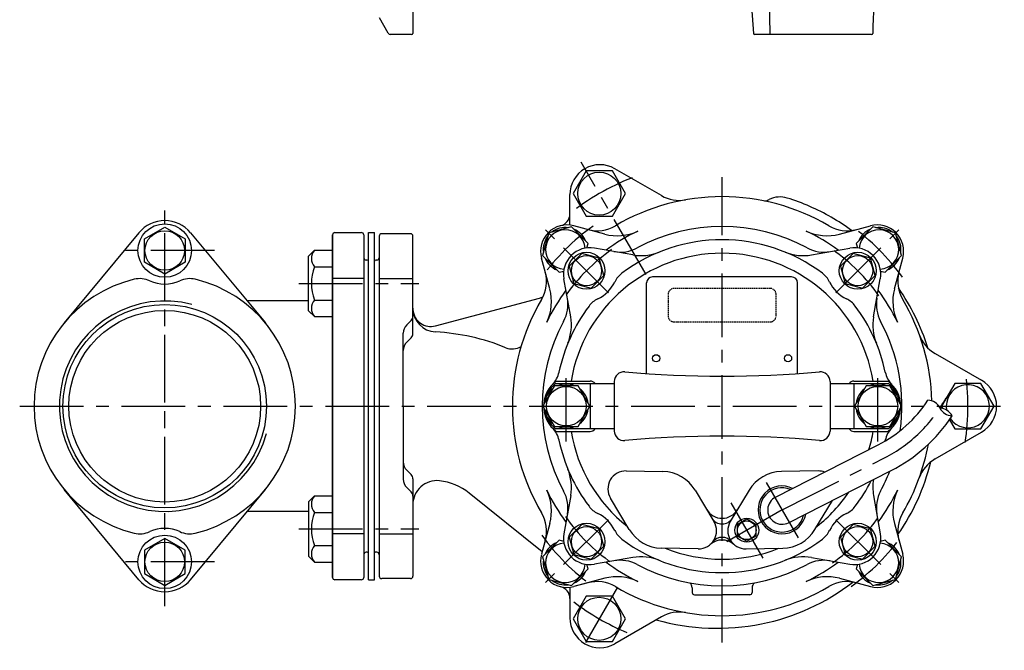
# Model space of a CAD drawing. Extents: x 10 to 421, y -7 to 782.
# Drawn here: x 10 to 421, y -7 to 257 of the extents above; entities that cross this region are included whole.
import ezdxf

# ---------------------------------------------------------------- set-up
doc = ezdxf.new("R2010")
doc.units = 0
doc.header["$LTSCALE"] = 4.25
doc.header["$MEASUREMENT"] = 0
doc.linetypes.add('CENTER', pattern=[2, 1.25, -0.25, 0.25, -0.25])
doc.linetypes.add('HIDDEN2', pattern=[0.1875, 0.125, -0.0625])
for name, color, linetype in [('Osy', 1, 'CENTER'), ('Silná', 7, 'CONTINUOUS'), ('Tenká', 4, 'CONTINUOUS')]:
    doc.layers.add(name, color=color, linetype=linetype)

msp = doc.modelspace()

# ---------------------------------------------------------------- linework, layer by layer
at = {"layer": 'Osy', "ltscale": 5}
for p, q in [((271.25, 150.26), (244.15, 197.2)), ((303, -3.38), (303, 190.92)), ((70.5, 11.77), (70.5, 178.77)), ((70.5, 13.48), (70.5, 177.05)), ((255.62, 142.65), (226.84, 171.43)), ((350.38, 142.65), (379.16, 171.42)), ((91.27, 160.27), (49.74, 160.27)), ((126.5, 146.53), (176.51, 146.53)), ((238, 80.48), (238, 110.05)), ((368, 80.48), (368, 110.05)), ((10, 95.27), (420.7, 95.27)), ((328, 51.97), (370.78, 73.73)), ((321.42, 63.37), (335.5, 38.98)), ((306.7, 54.87), (320.78, 30.48)), ((328, 51.97), (302.64, 37.32)), ((255.62, 47.89), (226.85, 19.12)), ((350.38, 47.89), (379.16, 19.11)), ((126.5, 44), (176.51, 44)), ((91.27, 30.27), (49.74, 30.27)), ((259.35, 19.67), (244.15, -6.66))]:
    msp.add_line(p, q, dxfattribs=at)
for centre, radius, start, end in [((303, 95.27), 102.5, 111.4953, 128.5047), ((303, 95.27), 92.5, 125.5713, 144.4236), ((303.01, 95.27), 92.5, 35.5764, 54.4287), ((303, 95.27), 80, 125.1761, 144.8239), ((303, 95.27), 80, 35.1761, 54.8239), ((303, 95.27), 102.5, 351.4987, 8.5079), ((343.57, 127.21), 60, 296.9673, 331.742), ((303, 95.27), 80, 215.1761, 234.8239), ((303, 95.27), 80, 305.1761, 324.8239), ((303, 95.27), 92.5, 215.5764, 234.4287), ((303.01, 95.27), 92.5, 305.5713, 324.4236), ((303, 95.27), 102.5, 232.8375, 247.1625)]:
    msp.add_arc(centre, radius, start, end, dxfattribs=at)
at = {"layer": 'Silná'}
for p, q in [((174, 400.95), (174, 250.95)), ((321.44, 318.14), (322.89, 250.45)), ((163.72, 250.97), (160.13, 257.47)), ((173.5, 250.45), (164.59, 250.45)), ((277.67, 183.22), (258.25, 194.43)), ((239.5, 170.9), (239.5, 183.6)), ((254.06, 167.13), (241.15, 170.59)), ((351.94, 167.13), (364.86, 170.59)), ((59.72, 167.7), (28.53, 130.03)), ((81.29, 167.7), (112.48, 130.03)), ((140.5, 23.77), (140.5, 166.77)), ((140.5, 166.77), (140.5, 23.77)), ((141.5, 167.77), (152.5, 167.77)), ((153.5, 166.77), (153.5, 158.27)), ((155.5, 22.77), (155.5, 167.77)), ((155.5, 167.77), (158, 167.77)), ((158, 22.77), (158, 167.77)), ((160, 166.27), (160, 24.27)), ((173, 167.27), (161, 167.27)), ((174, 125.6), (174, 166.27)), ((130.5, 157.92), (132.97, 160.38)), ((132.97, 160.38), (140.5, 160.38)), ((265.72, 158.44), (249.76, 161.26)), ((340.28, 158.44), (356.25, 161.26)), ((130.5, 135.15), (130.5, 157.92)), ((153.5, 158.27), (153.5, 23.77)), ((155, 156.27), (154.5, 156.27)), ((159, 156.27), (158.5, 156.27)), ((231.14, 144.21), (227.68, 157.12)), ((374.87, 144.21), (378.33, 157.12)), ((132.97, 153.46), (140.5, 153.46)), ((153.5, 148.6), (140.5, 148.6)), ((160, 148.6), (174, 148.6)), ((239.83, 132.55), (237.02, 148.51)), ((332, 149.27), (274, 149.27)), ((366.18, 132.55), (368.99, 148.51)), ((271.5, 108.87), (271.5, 146.77)), ((334.5, 108.87), (334.5, 146.77)), ((183.45, 128.8), (226.85, 140.43)), ((130.5, 139.27), (104.95, 139.27)), ((132.97, 139.61), (140.5, 139.61)), ((130.5, 135.15), (132.97, 132.68)), ((132.97, 132.68), (140.5, 132.68)), ((173.27, 131.04), (171.47, 129.23)), ((170, 95.27), (170, 125.7)), ((173.27, 123.83), (171.47, 122.03)), ((391.83, 117.31), (411.25, 106.09)), ((233.67, 104.77), (258, 104.77)), ((233.84, 105.77), (248, 105.77)), ((248, 104.77), (248, 85.77)), ((258, 105.62), (258, 84.91)), ((348, 105.62), (348, 84.91)), ((348, 104.77), (372.33, 104.77)), ((358, 105.77), (372.17, 105.77)), ((358, 104.77), (358, 85.77)), ((170, 95.27), (170, 64.84)), ((258, 85.77), (233.67, 85.77)), ((233.84, 84.77), (248, 84.77)), ((372.33, 85.77), (348, 85.77)), ((358, 84.77), (372.17, 84.77)), ((391.83, 73.23), (411.25, 84.44)), ((325.28, 57.32), (368.06, 79.08)), ((173.27, 66.71), (171.47, 68.51)), ((262.97, 68.22), (278.27, 67.97)), ((343.04, 68.22), (327.74, 67.97)), ((330.72, 46.62), (373.5, 68.39)), ((174, 64.94), (174, 24.27)), ((59.72, 22.84), (28.53, 60.51)), ((81.29, 22.84), (112.48, 60.51)), ((130.5, 55.39), (132.97, 57.85)), ((132.97, 57.85), (140.5, 57.85)), ((173.27, 59.5), (171.47, 61.3)), ((197.45, 59.03), (228, 34.64)), ((239.83, 57.99), (237.02, 42.02)), ((291.73, 60.19), (299.59, 47.07)), ((314.28, 60.19), (306.41, 47.07)), ((366.18, 57.99), (368.99, 42.02)), ((130.5, 55.39), (130.5, 32.62)), ((264.28, 43.74), (256.41, 56.86)), ((341.73, 43.74), (349.04, 55.94)), ((130.5, 51.27), (104.95, 51.27)), ((132.97, 50.93), (140.5, 50.93)), ((231.14, 46.33), (227.68, 33.42)), ((374.87, 46.33), (378.33, 33.42)), ((153.5, 41.94), (140.5, 41.94)), ((160, 41.94), (174, 41.94)), ((132.97, 37.08), (140.5, 37.08)), ((229.24, 39.25), (227.68, 33.42)), ((155, 34.27), (154.5, 34.27)), ((158.5, 34.27), (158.5, 34.27)), ((159, 34.27), (158.5, 34.27)), ((293.04, 35.72), (277.74, 35.97)), ((312.97, 35.72), (328.27, 35.97)), ((130.5, 32.62), (132.97, 30.15)), ((132.97, 30.15), (140.5, 30.15)), ((265.72, 32.1), (249.76, 29.28)), ((340.28, 32.1), (356.25, 29.28)), ((152.5, 22.77), (141.5, 22.77)), ((155.5, 22.77), (158, 22.77)), ((173, 23.27), (161, 23.27)), ((254.06, 23.4), (241.15, 19.94)), ((246.99, 21.51), (241.15, 19.94)), ((351.94, 23.4), (364.86, 19.94)), ((239.5, 19.63), (239.5, 6.93)), ((290.5, 19.49), (290.5, 17.52)), ((291.5, 16.52), (303, 16.52)), ((314.5, 16.52), (303, 16.52)), ((315.5, 19.49), (315.5, 17.52)), ((277.67, 7.32), (258.25, -3.89))]:
    msp.add_line(p, q, dxfattribs=at)
at = {"layer": 'Silná', "extrusion": (0, 1, 0)}
for p, q in [((312.54, 298.1), (316.03, 250.91)), ((365.32, 250.45), (316.53, 250.45))]:
    msp.add_line(p, q, dxfattribs=at)
at = {"layer": 'Silná', "linetype": 'HIDDEN2'}
for p, q in [((323, 144.47), (283, 144.47)), ((280.5, 141.97), (280.5, 132.97)), ((325.5, 132.97), (325.5, 141.97)), ((283, 130.47), (323, 130.47))]:
    msp.add_line(p, q, dxfattribs=at)
at = {"layer": 'Silná'}
for points in [[(246.28, 193.52), (240.8, 184.04), (246.28, 174.55), (257.23, 174.55), (262.7, 184.04), (257.23, 193.52)], [(70.5, 150.47), (62.02, 155.37), (62.02, 165.17), (70.5, 170.07), (78.99, 165.17), (78.99, 155.37)], [(241.13, 146.53), (248.38, 144.59), (253.68, 149.9), (251.74, 157.14), (244.49, 159.08), (239.19, 153.78)], [(354.27, 146.53), (361.51, 144.59), (366.82, 149.9), (364.87, 157.14), (357.63, 159.08), (352.33, 153.78)], [(233.1, 103.76), (228.2, 95.27), (233.1, 86.78), (242.9, 86.78), (247.8, 95.27), (242.9, 103.76)], [(363.1, 103.76), (358.2, 95.27), (363.1, 86.78), (372.9, 86.78), (377.8, 95.27), (372.9, 103.76)], [(241.13, 33.4), (248.38, 31.46), (253.68, 36.76), (251.74, 44), (244.49, 45.94), (239.19, 40.64)], [(309.3, 45.77), (309.3, 41.17), (313.28, 38.87), (317.26, 41.17), (317.26, 45.77), (313.28, 48.07)], [(354.27, 33.4), (361.51, 31.46), (366.82, 36.76), (364.87, 44), (357.63, 45.94), (352.33, 40.64)], [(70.5, 40.07), (62.02, 35.17), (62.02, 25.37), (70.5, 20.47), (78.99, 25.37), (78.99, 35.17)], [(246.28, 15.98), (240.8, 6.5), (246.28, -2.98), (257.23, -2.98), (262.7, 6.5), (257.23, 15.98)]]:
    msp.add_lwpolyline(points, close=True, dxfattribs=at)
for points in [[(246.57, 161.35), (247.06, 163.21), (240.13, 170.14), (230.67, 167.6), (228.13, 158.14), (235.06, 151.21), (236.92, 151.71)], [(369.08, 151.71), (370.94, 151.21), (377.87, 158.14), (375.34, 167.6), (365.87, 170.14), (358.94, 163.21), (359.44, 161.35)], [(397.82, 89.61), (400.03, 85.79), (410.98, 85.79), (416.45, 95.27), (410.98, 104.75), (400.03, 104.75), (394.55, 95.27), (395.11, 94.31)], [(236.92, 38.83), (235.06, 39.33), (228.13, 32.4), (230.67, 22.93), (240.13, 20.4), (247.06, 27.33), (246.57, 29.19)], [(359.44, 29.19), (358.94, 27.33), (365.87, 20.4), (375.34, 22.93), (377.87, 32.4), (370.94, 39.33), (369.08, 38.83)]]:
    msp.add_lwpolyline(points, dxfattribs=at)
for centre, radius in [((251.75, 184.04), 9), ((70.5, 160.27), 11.15), ((70.5, 160.27), 8.25), ((246.43, 151.84), 7.7), ((246.43, 151.84), 6.3), ((359.57, 151.84), 7.7), ((359.57, 151.84), 6.3), ((70.5, 95.27), 42.46), ((70.5, 95.27), 40), ((275.5, 115.27), 1.5), ((275.5, 115.27), 1.5), ((330.5, 115.27), 1.5), ((238, 95.27), 8.25), ((368, 95.27), 8.25), ((246.43, 38.7), 7.7), ((313.28, 43.47), 5), ((313.28, 43.47), 3.9), ((359.57, 38.7), 7.7), ((70.5, 30.27), 11.15), ((246.43, 38.7), 6.3), ((359.57, 38.7), 6.3), ((70.5, 30.27), 8.25), ((251.75, 6.5), 9)]:
    msp.add_circle(centre, radius, dxfattribs=at)
for centre, radius, start, end in [((164.59, 251.45), 1, 208.9127, 270), ((173.5, 250.95), 0.5, 270, 0), ((316.53, 250.95), 0.5, 184.2314, 270), ((365.32, 250.95), 0.5, 270, 358.0988), ((252, 183.6), 12.5, 60, 180), ((303, 95.27), 87.5, 59.427, 120.573), ((285.17, 196.21), 15, 240, 280.017), ((319.29, 188.28), 7.5, 281.7833, 296.7573), ((327.17, 172.65), 10, 72.6538, 116.7573), ((303, 95.27), 91.07, 60, 72.6538), ((70.5, 158.77), 14, 39.6276, 140.3724), ((234.5, 175.51), 5, 283.738, 0), ((303, 95.27), 91.07, 53.6652, 60), ((238.3, 159.97), 11, 75, 195), ((237.6, 160.67), 8.25, 3.9128, 266.0872), ((237.6, 160.67), 9.2, 82.2951, 127.7049), ((237.6, 160.67), 9.2, 22.2951, 67.7049), ((250.87, 183.52), 15, 255, 300.573), ((259.24, 186.45), 20, 255, 295.6378), ((303, 95.27), 81.14, 115.6378, 126.6117), ((303, 95.27), 75, 61.8122, 118.1878), ((346.76, 186.45), 20, 244.3622, 285), ((303, 95.27), 81.14, 53.3883, 64.3622), ((355.14, 183.52), 15, 239.427, 285), ((368.41, 160.67), 9.2, 112.2951, 157.7049), ((368.41, 160.67), 8.25, 273.9128, 176.0872), ((367.7, 159.97), 11, 345, 105), ((368.41, 160.67), 9.2, 52.2951, 97.7049), ((141.5, 166.77), 1, 90, 180), ((152.5, 166.77), 1, 0, 90), ((161, 166.27), 1, 90, 180), ((173, 166.27), 1, 0, 90), ((237.6, 160.67), 9.2, 142.2951, 187.7049), ((303, 95.27), 69.5, 53.0191, 126.9809), ((368.41, 160.67), 9.2, 352.2951, 37.7049), ((137.08, 156.92), 5.37, 139.8658, 220.1342), ((247.85, 150.42), 11, 80, 190), ((237.6, 160.67), 9.2, 4.3456, 7.7049), ((260.49, 174.6), 15, 260, 298.1878), ((345.52, 174.6), 15, 241.8122, 280), ((358.16, 150.42), 11, 350, 100), ((368.41, 160.67), 9.2, 172.2951, 175.6544), ((154.5, 157.27), 1, 180, 270), ((155, 155.77), 0.5, 360, 90), ((158.5, 155.77), 0.5, 90, 180), ((159, 157.27), 1, 270, 0), ((237.6, 160.67), 9.2, 202.2951, 247.7049), ((303, 95.27), 63.88, 9.4606, 170.5394), ((269.19, 178.14), 20, 260, 292.1944), ((336.81, 178.14), 20, 247.8056, 280), ((368.41, 160.67), 9.2, 292.2951, 337.7049), ((151.29, 146.53), 19.59, 159.2982, 200.7018), ((70.5, 95.27), 54.5, 103.5188, 256.4812), ((60.1, 138.54), 10, 65.4113, 103.5188), ((80.91, 138.54), 10, 76.4812, 114.5887), ((70.5, 95.27), 54.5, 283.5188, 76.4812), ((214.75, 147.4), 15, 329.427, 15), ((237.6, 160.67), 9.2, 262.2951, 265.6544), ((267.21, 142.8), 10, 126.9809, 154.3914), ((274, 146.77), 2.5, 90, 180), ((332, 146.77), 2.5, 0, 90), ((338.79, 142.8), 10, 25.6086, 53.0191), ((368.41, 160.67), 9.2, 274.3456, 277.7049), ((391.25, 147.4), 15, 165, 210.573), ((70.5, 161.27), 15, 245.4113, 294.5887), ((211.82, 139.03), 20, 334.3622, 15), ((244.67, 153.61), 15, 295.6086, 334.3914), ((361.34, 153.61), 15, 205.6086, 244.3914), ((394.19, 139.03), 20, 165, 205.6378), ((304.5, 93.77), 88.16, 17.0623, 35.2311), ((303, 95.27), 87.5, 149.427, 210.573), ((224.26, 150.09), 10, 285, 293.7221), ((303, 95.27), 81.14, 143.3883, 154.3622), ((223.68, 137.78), 15, 331.8122, 10), ((255.47, 131.06), 10, 115.6086, 143.0191), ((350.53, 131.06), 10, 36.9809, 64.3914), ((382.33, 137.78), 15, 170, 208.1878), ((303, 95.27), 81.14, 25.6378, 36.6117), ((303, 95.27), 87.5, 1.4337, 30.573), ((137.08, 136.15), 5.37, 139.8658, 220.1342), ((184, 136.25), 10, 180, 266.9541), ((303, 95.27), 69.5, 143.0191, 168.2472), ((303, 95.27), 69.5, 11.7528, 36.9809), ((171.5, 132.8), 2.5, 315, 0), ((181.51, 136.05), 7.5, 184.6594, 285), ((220.13, 129.08), 20, 337.8056, 10), ((385.87, 129.08), 20, 170, 202.1944), ((175, 125.7), 5, 135, 180), ((303, 95.27), 75, 151.8122, 208.1878), ((303, 95.27), 75, 352.1603, 28.1878), ((171.5, 125.6), 2.5, 315, 0), ((178.7, 36.39), 90, 67.761, 86.9601), ((399.33, 130.3), 15, 199.983, 240), ((175, 118.49), 5, 135, 180), ((215.41, 126.17), 7, 247.761, 302.2382), ((225.17, 111.46), 10, 315.2467, 348.2472), ((262, 105.62), 4, 84.8187, 180), ((303, 557.77), 450, 264.8187, 275.1813), ((344, 105.62), 4, 0, 95.1813), ((380.84, 111.46), 10, 191.7528, 224.7533), ((241.5, 95.27), 13, 126.1289, 233.8711), ((241, 95.27), 12, 127.6585, 161.7035), ((238, 95.27), 9.2, 67.2951, 112.7049), ((248, 103.27), 2.5, 36.8699, 90), ((358, 103.27), 2.5, 90, 143.1301), ((368, 95.27), 9.2, 67.2951, 112.7049), ((364.5, 95.27), 13, 306.1289, 53.8711), ((365, 95.27), 12, 18.2965, 52.3415), ((405.5, 95.27), 9, 215.1522, 190.3284), ((405, 95.27), 12.5, 300, 60), ((238, 95.27), 9.2, 127.2951, 172.7049), ((238, 95.27), 9.2, 7.2951, 52.7049), ((368, 95.27), 9.2, 127.2951, 172.7049), ((368, 95.27), 9.2, 7.2951, 52.7049), ((343.57, 127.21), 54, 296.9673, 326.9673), ((238, 95.27), 9.2, 187.2951, 232.7049), ((241, 95.27), 12, 198.2965, 232.3415), ((238, 95.27), 9.2, 307.2951, 352.7049), ((368, 95.27), 9.2, 187.2951, 232.7049), ((365, 95.27), 12, 307.6585, 341.7035), ((343.57, 127.21), 66, 296.9673, 326.9673), ((368, 95.27), 9.2, 307.2951, 352.7049), ((238, 95.27), 9.2, 247.2951, 292.7049), ((368, 95.27), 9.2, 247.2951, 292.7049), ((225.17, 79.08), 10, 11.7528, 44.7533), ((303, 95.27), 63.88, 189.4606, 231.7691), ((248, 87.27), 2.5, 270, 323.1301), ((262, 84.91), 4, 180, 275.1813), ((303, -367.23), 450, 84.8187, 95.1813), ((344, 84.91), 4, 264.8187, 0), ((358, 87.27), 2.5, 216.8699, 270), ((303, 95.27), 63.88, 343.5198, 350.5394), ((380.84, 79.08), 10, 135.2467, 168.2472), ((303, 95.27), 69.5, 191.7528, 216.9809), ((303, 95.27), 69.5, 347.8699, 348.2472), ((303, 95.27), 87.5, 329.427, 349.5345), ((175, 72.05), 5, 180, 225), ((301.5, 93.77), 91.16, 325.1621, 346.1864), ((399.33, 60.24), 15, 120, 160.017), ((171.5, 64.94), 2.5, 0, 45), ((220.13, 61.46), 20, 350, 22.1944), ((262.85, 60.72), 7.5, 89.0593, 210.9407), ((278, 51.97), 16, 30.9407, 89.0593), ((328, 51.97), 16, 90.9407, 149.0593), ((343.16, 60.72), 7.5, 69.5423, 90.9407), ((303, 95.27), 75, 331.8122, 338.7452), ((175, 64.84), 5, 180, 225), ((184, 54.19), 10, 83.7608, 180), ((182.48, 40.27), 24, 51.4008, 83.7608), ((328, 51.97), 10, 63.8372, 350.0974), ((303, 95.27), 69.5, 323.0191, 333.3814), ((385.87, 61.46), 20, 170.8742, 190), ((137.08, 54.39), 5.37, 139.8658, 220.1342), ((171.5, 57.73), 2.5, 0, 45), ((211.82, 51.51), 20, 345, 25.6378), ((303, 95.27), 81.14, 205.6378, 216.6117), ((223.68, 52.76), 15, 350, 28.1878), ((328, 51.97), 9.25, 67.4071, 346.5275), ((303, 95.27), 63.88, 308.2309, 325.8583), ((382.33, 52.76), 15, 151.8122, 190), ((303, 95.27), 81.14, 323.3883, 334.3622), ((394.19, 51.51), 20, 154.3622, 195), ((255.47, 59.48), 10, 216.9809, 244.3914), ((328, 51.97), 6, 116.9673, 296.9673), ((350.53, 59.48), 10, 295.6086, 323.0191), ((151.29, 44), 19.59, 159.2982, 200.7018), ((214.75, 43.13), 15, 345, 30.573), ((244.67, 36.93), 15, 25.6086, 64.3914), ((303, 55.97), 7.5, 210.9407, 329.0593), ((361.34, 36.93), 15, 115.6086, 154.3914), ((391.25, 43.13), 15, 149.427, 195), ((293.16, 43.22), 7.5, 269.0593, 30.9407), ((303, 51.11), 5, 210.9407, 329.0593), ((312.85, 43.22), 7.5, 149.0593, 270.9407), ((60.1, 52), 10, 256.4812, 294.5887), ((70.5, 29.27), 15, 65.4113, 114.5887), ((80.91, 52), 10, 245.4113, 283.5188), ((247.85, 40.11), 11, 170, 280), ((267.21, 47.74), 10, 205.6086, 233.0191), ((278, 51.97), 16, 210.9407, 269.0593), ((328, 51.97), 16, 270.9407, 329.0593), ((338.79, 47.74), 10, 306.9809, 334.3914), ((358.16, 40.11), 11, 260, 10), ((137.08, 33.62), 5.37, 139.8658, 220.1342), ((237.6, 29.86), 9.2, 112.2951, 157.7049), ((237.6, 29.86), 8.25, 93.9128, 356.0872), ((237.6, 29.86), 9.2, 94.3456, 97.7049), ((303, 95.27), 69.5, 233.0191, 306.9809), ((303, 31.9), 7.5, 48.9814, 131.0186), ((303, 35.51), 5, 38.0415, 141.9585), ((368.41, 29.86), 8.25, 183.9128, 86.0872), ((368.41, 29.86), 9.2, 82.2951, 85.6544), ((368.41, 29.86), 9.2, 22.2951, 67.7049), ((154.5, 33.27), 1, 90, 180), ((155, 34.77), 0.5, 270, 360), ((158.5, 34.77), 0.5, 180, 270), ((159, 33.27), 1, 0, 90), ((238.3, 30.57), 11, 165, 285), ((303, 95.27), 63.88, 248.2309, 291.7691), ((367.7, 30.57), 11, 255, 15), ((237.6, 29.86), 9.2, 172.2951, 217.7049), ((237.6, 29.86), 9.2, 352.2951, 355.6544), ((303, 95.27), 81.14, 233.3883, 244.3622), ((260.49, 15.94), 15, 61.8122, 100), ((269.19, 12.4), 20, 67.8056, 100), ((303, 95.27), 75, 241.8122, 298.1878), ((336.81, 12.4), 20, 80, 112.1944), ((303, 95.27), 81.14, 295.6378, 306.6117), ((345.52, 15.94), 15, 80, 118.1878), ((368.41, 29.86), 9.2, 184.3456, 187.7049), ((368.41, 29.86), 9.2, 322.2951, 7.7049), ((237.6, 29.86), 9.2, 292.2951, 337.7049), ((368.41, 29.86), 9.2, 202.2951, 247.7049), ((70.5, 31.77), 14, 219.6276, 320.3724), ((141.5, 23.77), 1, 180, 270), ((152.5, 23.77), 1, 270, 0), ((161, 24.27), 1, 180, 270), ((173, 24.27), 1, 270, 0), ((237.6, 29.86), 9.2, 232.2951, 277.7049), ((250.87, 7.02), 15, 59.427, 105), ((259.24, 4.09), 20, 64.3622, 105), ((288, 19.49), 2.5, 0, 53.3687), ((318, 19.49), 2.5, 126.6313, 180), ((301.5, 93.77), 91.16, 281.3099, 307.8946), ((346.76, 4.09), 20, 75, 115.6378), ((355.14, 7.02), 15, 75, 120.573), ((368.41, 29.86), 9.2, 262.2951, 307.7049), ((234.5, 15.03), 5, 0, 76.262), ((303, 95.27), 87.5, 239.427, 300.573), ((291.5, 17.52), 1, 180, 270), ((314.5, 17.52), 1, 270, 0), ((285.17, -5.67), 15, 79.983, 120), ((252, 6.93), 12.5, 180, 300), ((301, 96.27), 93.71, 254.2311, 281.3099)]:
    msp.add_arc(centre, radius, start, end, dxfattribs=at)
at = {"layer": 'Silná', "linetype": 'HIDDEN2'}
for centre, start, end in [((283, 141.97), 90, 180), ((323, 141.97), 0, 90), ((283, 132.97), 180, 270), ((323, 132.97), 270, 0)]:
    msp.add_arc(centre, 2.5, start, end, dxfattribs=at)
at = {"layer": 'Silná'}
msp.add_open_spline([(367.95, 314.75), (367.84, 311.42), (367.73, 308.09), (367.28, 294.76), (366.95, 284.77), (366.35, 266.83), (366.09, 258.88), (365.82, 250.93)], degree=3, knots=[0, 0, 0, 0, 10, 10, 40, 40, 63.853576, 63.853576, 63.853576, 63.853576], dxfattribs=at)
at = {"layer": 'Tenká'}
for centre, radius, start, end in [((70.5, 95.27), 43.94, 75, 345), ((388.53, 91.78), 6, 26.9673, 86.9673), ((393.56, 88.51), 6, 26.9673, 86.9673), ((399.22, 97.22), 6, 206.9673, 266.9673)]:
    msp.add_arc(centre, radius, start, end, dxfattribs=at)

doc.saveas('drawing.dxf')
